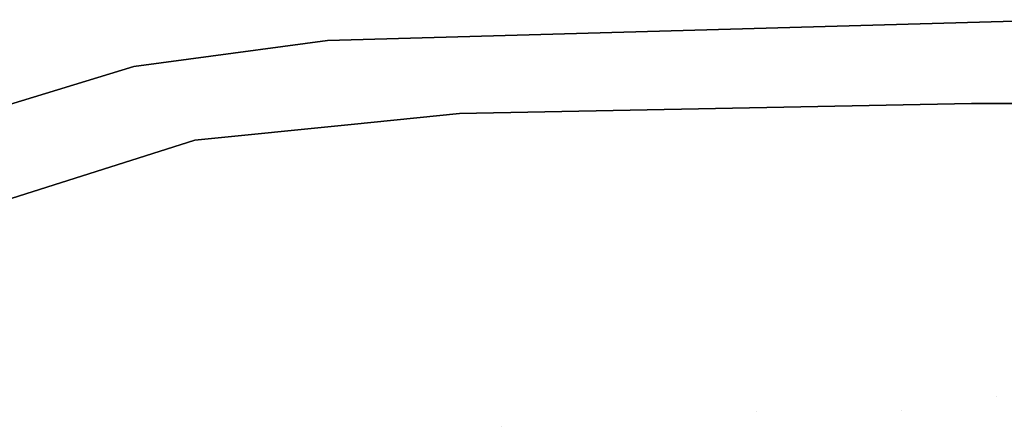
# Model space of a CAD drawing. Units: millimetres. Extents: x -4440 to 1507, y 308 to 9934.
# Drawn here: x -711 to -616, y 949 to 988 of the extents above; entities that cross this region are included whole.
import ezdxf

# ---------------------------------------------------------------- set-up
doc = ezdxf.new("R2010")
doc.units = ezdxf.units.MM
doc.layers.add('1', color=7, linetype='CONTINUOUS', true_color=0xffffff)

msp = doc.modelspace()

# ---------------------------------------------------------------- linework, layer by layer
at = {"layer": '1', "color": 18, "linetype": 'CONTINUOUS'}
for p, q in [((-609.744549, 987.776011, 2184.705481), (-680.915058, 985.788554, 2173.398003)), ((-680.915058, 985.788554, 2173.398003), (-609.744549, 987.776011, 2184.705481)), ((-680.915058, 985.788554, 2173.398003), (-694.286897, 983.994414, 2167.108413)), ((-694.286897, 983.994414, 2167.108413), (-680.915058, 985.788554, 2173.398003)), ((-694.286982, 983.994402, 2167.108374), (-699.541032, 983.28945, 2164.637074)), ((-699.541032, 983.28945, 2164.637074), (-694.286982, 983.994402, 2167.108374)), ((-699.541032, 983.28945, 2164.637074), (-719.635487, 977.134198, 2142.278656)), ((-719.635487, 977.134198, 2142.278656), (-699.541032, 983.28945, 2164.637074)), ((-668.17981, 978.756636, 2170.900807), (-618.900418, 979.727715, 2178.175673)), ((-618.900418, 979.727715, 2178.175673), (-668.17981, 978.756636, 2170.900807)), ((-609.253466, 979.726046, 2179.042086), (-618.900418, 979.727715, 2178.175673)), ((-618.900418, 979.727715, 2178.175673), (-609.253466, 979.726046, 2179.042086)), ((-668.17981, 978.756636, 2170.900807), (-678.607917, 977.707215, 2166.778909)), ((-678.607917, 977.707215, 2166.778909), (-668.17981, 978.756636, 2170.900807)), ((-693.669677, 976.191491, 2160.825476), (-678.608172, 977.707189, 2166.778808)), ((-678.608172, 977.707189, 2166.778808), (-693.669677, 976.191491, 2160.825476)), ((-714.203298, 969.671935, 2137.629732), (-693.669677, 976.191491, 2160.825476)), ((-693.669677, 976.191491, 2160.825476), (-714.203298, 969.671935, 2137.629732)), ((-616.478075, 951.546078, 2113.76927), (-616.478075, 951.546078, 2113.76927)), ((-639.573763, 950.125922, 2114.059995), (-639.573763, 950.125922, 2114.059995)), ((-639.573763, 950.125922, 2114.059995), (-639.573763, 950.125922, 2114.059995)), ((-625.641038, 950.229426, 2117.362966), (-625.641038, 950.229426, 2117.362966)), ((-664.199023, 948.689076, 2102.862161), (-664.199023, 948.689076, 2102.862161))]:
    msp.add_line(p, q, dxfattribs=at)

doc.saveas('drawing.dxf')
